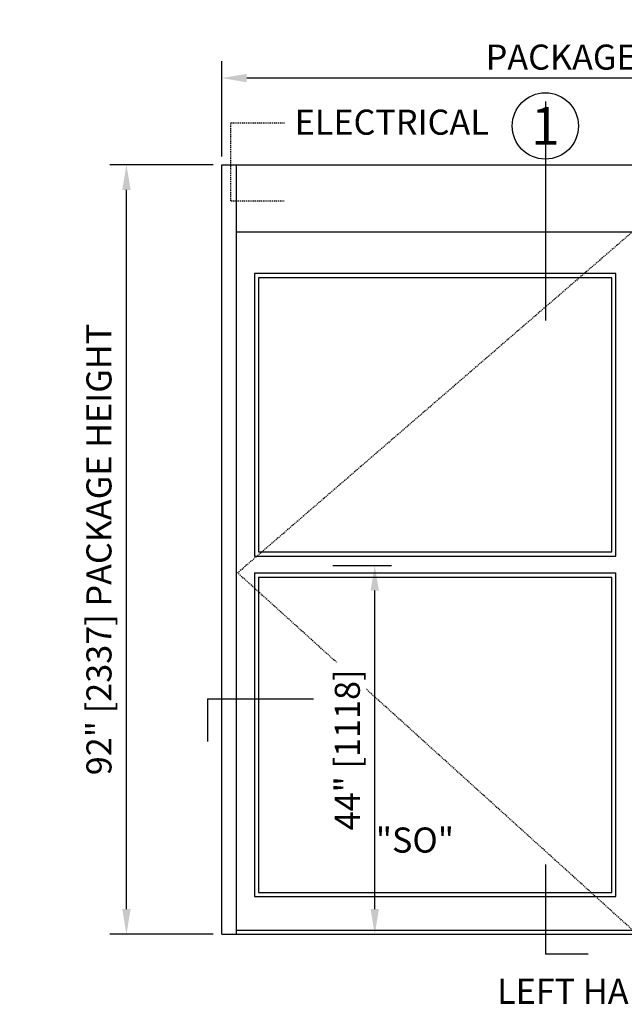
# Model space of a CAD drawing. Extents: x 886 to 2549, y 1426 to 1716.
# Drawn here: x 1541 to 1614, y 1581 to 1699 of the extents above; entities that cross this region are included whole.
import ezdxf
from ezdxf.enums import TextEntityAlignment as Align

# ---------------------------------------------------------------- set-up
doc = ezdxf.new("R2010")
doc.units = 0
doc.header["$MEASUREMENT"] = 0
doc.header["$PDMODE"] = 2
doc.header["$PDSIZE"] = -2
doc.linetypes.add('HIDDEN2', pattern=[0.1875, 0.125, -0.0625])
doc.layers.get('DEFPOINTS').update_dxf_attribs({"linetype": 'CONTINUOUS'})
for name, color, linetype in [('G-DETL-DIMS', 31, 'CONTINUOUS'), ('G-DETL-FINE', 32, 'CONTINUOUS'), ('G-DETL-HIDN', 32, 'HIDDEN2'), ('G-DETL-TEXT', 31, 'CONTINUOUS'), ('G-DETL-TITL', 30, 'CONTINUOUS')]:
    doc.layers.add(name, color=color, linetype=linetype)
doc.styles.add('ROMAND200', font='ROMAND.SHX', dxfattribs={"height": 0.125})
doc.styles.get("Standard").update_dxf_attribs({"font": 'romans.shx'})
doc.dimstyles.new('DIM32', dxfattribs={"dimscale": 32, "dimtxt": 0.09375, "dimasz": 0.09375, "dimexe": 0.0625, "dimexo": 0.03125, "dimgap": 0.03125, "dimtad": 1, "dimdec": 3, "dimzin": 4, "dimdsep": 46, "dimlunit": 5, "dimtxsty": 'Standard', "dimcen": -0.0625, "dimadec": 0, "dimazin": 0, "dimtfac": 1, "dimtdec": 3, "dimtofl": 0, "dimtmove": 0, "dimatfit": 3, "dimfxl": 0.06, "dimfrac": 2, "dimtolj": 1, "dimtzin": 4, "dimarcsym": 0})

# ---------------------------------------------------------------- blocks, each defined once
blk = doc.blocks.new('*D9')
at = {"layer": 'DEFPOINTS', "color": 0, "transparency": 16777216}
for p in [(1554.1, 1681.28), (1565.49, 1681.28), (1565.49, 1589.28)]:
    blk.add_point(p, dxfattribs=at)
at = {"layer": 'G-DETL-DIMS', "color": 0, "lineweight": -2, "transparency": 16777216}
for p, q in [((1564.49, 1681.28), (1552.1, 1681.28)), ((1554.1, 1592.28), (1554.1, 1678.28)), ((1564.49, 1589.28), (1552.1, 1589.28))]:
    blk.add_line(p, q, dxfattribs=at)
at = {"layer": 'G-DETL-DIMS', "color": 0, "transparency": 16777216}
for points in [[(1553.6, 1678.28), (1554.6, 1678.28), (1554.1, 1681.28)], [(1553.6, 1592.28), (1554.6, 1592.28), (1554.1, 1589.28)]]:
    blk.add_solid(points, dxfattribs=at)
at = {"layer": 'G-DETL-DIMS', "color": 0, "transparency": 16777216, "insert": (1550.81, 1635.28), "char_height": 3, "attachment_point": 5, "rotation": 90}
blk.add_mtext('\\A1;92" [2337] PACKAGE HEIGHT', dxfattribs=at)
blk = doc.blocks.new('*D10')
at = {"layer": 'DEFPOINTS', "color": 0, "transparency": 16777216}
for p in [(1577.77, 1633.36), (1583.8, 1633.36), (1565.49, 1589.28)]:
    blk.add_point(p, dxfattribs=at)
at = {"layer": 'G-DETL-DIMS', "color": 0, "lineweight": -2, "transparency": 16777216}
for p, q in [((1578.77, 1633.36), (1585.8, 1633.36)), ((1583.8, 1592.28), (1583.8, 1630.36)), ((1566.49, 1589.28), (1585.8, 1589.28))]:
    blk.add_line(p, q, dxfattribs=at)
at = {"layer": 'G-DETL-DIMS', "color": 0, "transparency": 16777216}
for points in [[(1583.3, 1630.36), (1584.3, 1630.36), (1583.8, 1633.36)], [(1583.3, 1592.28), (1584.3, 1592.28), (1583.8, 1589.28)]]:
    blk.add_solid(points, dxfattribs=at)
at = {"layer": 'G-DETL-DIMS', "color": 0, "transparency": 16777216, "insert": (1580.52, 1611.32), "char_height": 3, "attachment_point": 5, "rotation": 90, "bg_fill": 3, "box_fill_scale": 1.25, "bg_fill_color": 256, "bg_fill_true_color": 13158600, "bg_fill_transparency": 0}
blk.add_mtext('\\A1;44" [1118]', dxfattribs=at)
blk = doc.blocks.new('*D190')
at = {"layer": 'DEFPOINTS', "color": 0, "transparency": 16777216}
for p in [(1565.49, 1691.65), (1565.49, 1681.28), (1661.49, 1681.28)]:
    blk.add_point(p, dxfattribs=at)
at = {"layer": 'G-DETL-DIMS', "color": 0, "lineweight": -2, "transparency": 16777216}
for p, q in [((1565.49, 1682.28), (1565.49, 1693.65)), ((1661.49, 1682.28), (1661.49, 1693.65)), ((1658.49, 1691.65), (1568.49, 1691.65))]:
    blk.add_line(p, q, dxfattribs=at)
at = {"layer": 'G-DETL-DIMS', "color": 0, "transparency": 16777216}
for points in [[(1568.49, 1692.15), (1568.49, 1691.15), (1565.49, 1691.65)], [(1658.49, 1692.15), (1658.49, 1691.15), (1661.49, 1691.65)]]:
    blk.add_solid(points, dxfattribs=at)
at = {"layer": 'G-DETL-DIMS', "color": 0, "transparency": 16777216, "insert": (1613.07, 1694.15), "char_height": 3, "attachment_point": 5}
blk.add_mtext('\\A1;PACKAGE WIDTH', dxfattribs=at)

msp = doc.modelspace()

# ---------------------------------------------------------------- linework, layer by layer
at = {"layer": 'G-DETL-FINE'}
for p, q in [((1565.4945, 1681.2765), (1661.4945, 1681.2765)), ((1565.4945, 1589.2765), (1565.4945, 1681.2765)), ((1567.2445, 1589.2765), (1567.2445, 1681.2765)), ((1567.2445, 1673.2765), (1659.7445, 1673.2765)), ((1612.6487, 1668.2765), (1569.3987, 1668.2765)), ((1569.3987, 1668.2765), (1569.3987, 1634.4879)), ((1612.6487, 1634.4879), (1612.6487, 1668.2765)), ((1612.1487, 1667.7765), (1569.8987, 1667.7765)), ((1569.8987, 1667.7765), (1569.8987, 1634.9879)), ((1612.1487, 1634.9879), (1612.1487, 1667.7765)), ((1569.3987, 1634.4879), (1612.6487, 1634.4879)), ((1569.8987, 1634.9879), (1612.1487, 1634.9879)), ((1569.3987, 1632.4879), (1569.3987, 1593.7765)), ((1569.3987, 1632.4879), (1612.6487, 1632.4879)), ((1569.8987, 1631.9879), (1569.8987, 1594.2765)), ((1569.8987, 1631.9879), (1612.1487, 1631.9879)), ((1612.1487, 1594.2765), (1612.1487, 1631.9879)), ((1612.6487, 1593.7765), (1612.6487, 1632.4879)), ((1569.8987, 1594.2765), (1612.1487, 1594.2765)), ((1569.3987, 1593.7765), (1612.6487, 1593.7765)), ((1565.4945, 1589.2765), (1567.2445, 1589.2765)), ((1567.2445, 1589.7765), (1659.7445, 1589.7765)), ((1567.2445, 1589.2765), (1659.7445, 1589.2765))]:
    msp.add_line(p, q, dxfattribs=at)
at = {"layer": 'G-DETL-HIDN'}
for p, q in [((1566.5762, 1676.9868), (1566.5762, 1686.2948)), ((1566.5762, 1686.2948), (1573.0407, 1686.2948)), ((1566.5762, 1676.9868), (1572.9501, 1676.9868)), ((1614.6487, 1673.2765), (1567.3987, 1632.4879)), ((1614.6487, 1589.7765), (1567.3987, 1632.4879))]:
    msp.add_line(p, q, dxfattribs=at)
at = {"layer": 'G-DETL-TEXT'}
for p, q in [((1604.2022, 1688.8259), (1604.2022, 1662.6736)), ((1563.7969, 1617.425), (1563.7969, 1612.3081)), ((1604.2022, 1597.6195), (1604.2022, 1586.8979)), ((1609.3191, 1586.8979), (1604.2022, 1586.8979))]:
    msp.add_line(p, q, dxfattribs=at)
msp.add_circle((1604.2022, 1685.9187), 3.963, dxfattribs=at)

# ---------------------------------------------------------------- texts
at = {"layer": 'G-DETL-TEXT', "style": 'ROMAND200'}
msp.add_text('1', height=4.5, dxfattribs=at).set_placement((1604.2022, 1685.9187), align=Align.MIDDLE_CENTER)
at = {"layer": 'G-DETL-TEXT'}
for s, p in [('ELECTRICAL', (1574.2176, 1684.8725)), ('"SO"', (1583.9217, 1599.0421))]:
    msp.add_text(s, height=3, dxfattribs=at).set_placement(p)
at = {"layer": 'G-DETL-TITL'}
msp.add_text('%%U LEFT HAND SLIDE ', height=3, dxfattribs=at).set_placement((1597.5146, 1580.9569))

# ---------------------------------------------------------------- dimensions: what is measured, and where the dimension line sits
at = {"layer": 'G-DETL-DIMS'}
for base, p1, angle, text, picture, middle in [((1565.4945, 1691.6516), (1661.4945, 1681.2765), 180, 'PACKAGE WIDTH', '*D190', (1613.0716, 1691.6516)), ((1554.0992, 1681.2765), (1565.4945, 1589.2765), 90, '<> PACKAGE HEIGHT', '*D9', (1554.0992, 1635.2765))]:
    dim = msp.add_linear_dim(base=base, p1=p1, p2=(1565.4945, 1681.2765), angle=angle, text=text, dimstyle='DIM32', override={"dimpost": '"'}, dxfattribs=at)
    dim.commit()
    dim.dimension.update_dxf_attribs({"geometry": picture, "text_midpoint": middle, "dimtype": 160})

# ---------------------------------------------------------------- next in the draw order: dimensions: what is measured, and where the dimension line sits
dim = msp.add_linear_dim(base=(1583.8011, 1633.3601), p1=(1565.4945, 1589.2765), p2=(1577.7683, 1633.3601), angle=90, text='44" [1118]', dimstyle='DIM32', override={"dimpost": '"', "dimtfill": 1}, dxfattribs=at)
dim.commit()
dim.dimension.update_dxf_attribs({"geometry": '*D10', "text_midpoint": (1583.8011, 1611.3183), "dimtype": 160})

# ---------------------------------------------------------------- next in the draw order: linework, layer by layer
at = {"layer": 'G-DETL-TEXT'}
msp.add_line((1563.7969, 1617.425), (1576.4686, 1617.425), dxfattribs=at)

doc.saveas('drawing.dxf')
